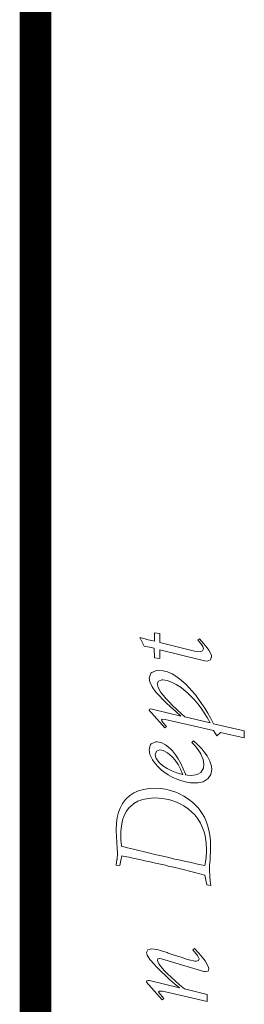
# Model space of a CAD drawing. Units: inches. Extents: x -281 to -6, y 1 to 200.
# Drawn here: x -11 to -7, y 16 to 32 of the extents above; entities that cross this region are included whole.
import ezdxf

# ---------------------------------------------------------------- set-up
doc = ezdxf.new("R2010")
doc.units = ezdxf.units.IN
doc.header["$LTSCALE"] = 4
doc.header["$MEASUREMENT"] = 0
doc.layers.add('DIMENSI', color=7, linetype='Continuous', lineweight=13)
doc.layers.add('KOP', color=7, linetype='Continuous')

msp = doc.modelspace()

# ---------------------------------------------------------------- linework, layer by layer
at = {"layer": 'DIMENSI'}
for p, q in [((-8.526, 22.368), (-8.526, 22.234)), ((-8.441, 22.356), (-8.526, 22.368)), ((-8.441, 22.214), (-8.441, 22.356)), ((-8.672, 22.27), (-8.754, 22.292)), ((-8.754, 22.292), (-8.688, 22.155)), ((-8.652, 22.264), (-8.672, 22.27)), ((-8.574, 22.244), (-8.652, 22.264)), ((-8.526, 22.234), (-8.574, 22.244)), ((-7.887, 22.078), (-8.441, 22.214)), ((-7.809, 22.273), (-7.835, 22.253)), ((-7.835, 22.253), (-7.79, 22.196)), ((-7.74, 22.195), (-7.809, 22.273)), ((-7.79, 22.196), (-7.758, 22.15)), ((-7.688, 22.13), (-7.74, 22.195)), ((-8.688, 22.155), (-8.603, 22.139)), ((-8.603, 22.139), (-8.527, 22.122)), ((-8.527, 22.122), (-8.526, 21.973)), ((-8.441, 21.959), (-8.441, 22.099)), ((-8.441, 22.099), (-7.795, 21.937)), ((-7.844, 22.069), (-7.887, 22.078)), ((-7.802, 22.066), (-7.844, 22.069)), ((-7.762, 22.08), (-7.802, 22.066)), ((-7.748, 22.116), (-7.762, 22.08)), ((-7.758, 22.15), (-7.748, 22.116)), ((-7.661, 22.094), (-7.688, 22.13)), ((-7.621, 22.012), (-7.661, 22.094)), ((-8.526, 21.973), (-8.441, 21.959)), ((-7.795, 21.937), (-7.733, 21.924)), ((-7.733, 21.924), (-7.691, 21.92)), ((-7.691, 21.92), (-7.638, 21.938)), ((-7.638, 21.938), (-7.618, 21.985)), ((-7.618, 21.985), (-7.621, 22.012)), ((-8.58, 21.726), (-8.609, 21.65)), ((-8.566, 21.739), (-8.58, 21.726)), ((-8.492, 21.77), (-8.566, 21.739)), ((-8.456, 21.774), (-8.492, 21.77)), ((-8.388, 21.767), (-8.456, 21.774)), ((-8.318, 21.747), (-8.388, 21.767)), ((-8.245, 21.715), (-8.318, 21.747)), ((-8.172, 21.671), (-8.245, 21.715)), ((-8.609, 21.65), (-8.598, 21.588)), ((-8.598, 21.588), (-8.562, 21.512)), ((-8.482, 21.561), (-8.46, 21.603)), ((-8.467, 21.501), (-8.482, 21.561)), ((-8.46, 21.603), (-8.405, 21.62)), ((-8.405, 21.62), (-8.393, 21.62)), ((-8.393, 21.62), (-8.325, 21.61)), ((-8.325, 21.61), (-8.254, 21.587)), ((-8.254, 21.587), (-8.178, 21.55)), ((-8.096, 21.612), (-8.172, 21.671)), ((-8.028, 21.551), (-8.096, 21.612)), ((-8.562, 21.512), (-8.502, 21.428)), ((-8.502, 21.428), (-8.489, 21.412)), ((-8.489, 21.412), (-8.447, 21.366)), ((-8.421, 21.423), (-8.467, 21.501)), ((-8.383, 21.374), (-8.421, 21.423)), ((-8.178, 21.55), (-8.101, 21.499)), ((-8.101, 21.499), (-8.019, 21.433)), ((-7.977, 21.499), (-8.028, 21.551)), ((-8.019, 21.433), (-8.002, 21.418)), ((-8.002, 21.418), (-7.945, 21.364)), ((-7.926, 21.442), (-7.977, 21.499)), ((-7.875, 21.381), (-7.926, 21.442)), ((-8.447, 21.366), (-8.397, 21.314)), ((-8.397, 21.314), (-8.338, 21.255)), ((-8.343, 21.328), (-8.383, 21.374)), ((-8.293, 21.275), (-8.343, 21.328)), ((-8.338, 21.255), (-8.27, 21.192)), ((-8.236, 21.216), (-8.293, 21.275)), ((-7.945, 21.364), (-7.89, 21.304)), ((-7.89, 21.304), (-7.836, 21.24)), ((-7.825, 21.316), (-7.875, 21.381)), ((-7.776, 21.246), (-7.825, 21.316)), ((-7.727, 21.171), (-7.776, 21.246)), ((-8.601, 21.155), (-8.609, 21.141)), ((-8.609, 21.141), (-8.594, 21.119)), ((-8.582, 21.161), (-8.601, 21.155)), ((-8.594, 21.119), (-8.571, 21.098)), ((-8.563, 21.158), (-8.582, 21.161)), ((-8.571, 21.098), (-8.359, 20.858)), ((-8.54, 21.152), (-8.563, 21.158)), ((-8.107, 21.047), (-8.54, 21.152)), ((-8.27, 21.192), (-8.193, 21.123)), ((-8.168, 21.151), (-8.236, 21.216)), ((-8.193, 21.123), (-8.107, 21.047)), ((-8.092, 21.079), (-8.168, 21.151)), ((-7.836, 21.24), (-7.784, 21.172)), ((-7.784, 21.172), (-7.735, 21.099)), ((-7.735, 21.099), (-7.687, 21.023)), ((-7.678, 21.093), (-7.727, 21.171)), ((-7.63, 21.01), (-7.678, 21.093)), ((-8.414, 20.987), (-8.407, 20.994)), ((-8.408, 20.969), (-8.414, 20.987)), ((-8.387, 20.941), (-8.408, 20.969)), ((-8.407, 20.994), (-8.389, 20.997)), ((-8.389, 20.997), (-8.357, 20.994)), ((-8.334, 20.881), (-8.387, 20.941)), ((-8.357, 20.994), (-8.308, 20.984)), ((-8.308, 20.984), (-7.587, 20.818)), ((-8.043, 21.034), (-8.092, 21.079)), ((-7.641, 20.941), (-8.043, 21.034)), ((-7.687, 21.023), (-7.641, 20.941)), ((-7.586, 20.926), (-7.63, 21.01)), ((-8.359, 20.858), (-8.334, 20.881)), ((-7.587, 20.818), (-7.533, 20.731)), ((-7.099, 20.812), (-7.586, 20.926)), ((-7.533, 20.731), (-7.475, 20.786)), ((-7.475, 20.786), (-7.099, 20.699)), ((-7.099, 20.699), (-7.099, 20.812)), ((-8.505, 20.639), (-8.578, 20.607)), ((-8.484, 20.64), (-8.505, 20.639)), ((-8.416, 20.629), (-8.484, 20.64)), ((-8.347, 20.593), (-8.416, 20.629)), ((-7.907, 20.652), (-7.93, 20.628)), ((-7.93, 20.628), (-7.885, 20.581)), ((-7.835, 20.588), (-7.907, 20.652)), ((-8.586, 20.597), (-8.609, 20.515)), ((-8.609, 20.515), (-8.609, 20.514)), ((-8.609, 20.514), (-8.596, 20.437)), ((-8.578, 20.607), (-8.586, 20.597)), ((-8.514, 20.434), (-8.494, 20.491)), ((-8.494, 20.491), (-8.437, 20.51)), ((-8.437, 20.51), (-8.388, 20.501)), ((-8.388, 20.501), (-8.318, 20.465)), ((-8.276, 20.534), (-8.347, 20.593)), ((-8.318, 20.465), (-8.242, 20.399)), ((-8.239, 20.495), (-8.276, 20.534)), ((-8.191, 20.434), (-8.239, 20.495)), ((-7.885, 20.581), (-7.832, 20.513)), ((-7.774, 20.525), (-7.835, 20.588)), ((-7.832, 20.513), (-7.79, 20.446)), ((-7.723, 20.462), (-7.774, 20.525)), ((-8.596, 20.437), (-8.557, 20.355)), ((-8.557, 20.355), (-8.531, 20.317)), ((-8.531, 20.317), (-8.478, 20.252)), ((-8.496, 20.371), (-8.514, 20.434)), ((-8.444, 20.305), (-8.496, 20.371)), ((-8.242, 20.399), (-8.198, 20.347)), ((-8.198, 20.347), (-8.15, 20.279)), ((-8.147, 20.367), (-8.191, 20.434)), ((-8.105, 20.293), (-8.147, 20.367)), ((-7.79, 20.446), (-7.79, 20.445)), ((-7.79, 20.445), (-7.753, 20.36)), ((-7.753, 20.36), (-7.74, 20.283)), ((-7.69, 20.415), (-7.723, 20.462)), ((-7.644, 20.332), (-7.69, 20.415)), ((-7.619, 20.254), (-7.644, 20.332)), ((-8.478, 20.252), (-8.412, 20.19)), ((-8.389, 20.258), (-8.444, 20.305)), ((-8.412, 20.19), (-8.378, 20.163)), ((-8.323, 20.215), (-8.389, 20.258)), ((-8.378, 20.163), (-8.307, 20.115)), ((-8.25, 20.177), (-8.323, 20.215)), ((-8.168, 20.146), (-8.25, 20.177)), ((-8.15, 20.279), (-8.109, 20.203)), ((-8.109, 20.203), (-8.074, 20.12)), ((-8.068, 20.212), (-8.105, 20.293)), ((-8.034, 20.124), (-8.068, 20.212)), ((-7.791, 20.152), (-7.845, 20.119)), ((-7.749, 20.218), (-7.791, 20.152)), ((-7.74, 20.283), (-7.749, 20.218)), ((-7.629, 20.118), (-7.613, 20.201)), ((-7.613, 20.201), (-7.619, 20.254)), ((-8.307, 20.115), (-8.233, 20.074)), ((-8.233, 20.074), (-8.153, 20.039)), ((-8.079, 20.121), (-8.168, 20.146)), ((-8.153, 20.039), (-8.123, 20.029)), ((-8.123, 20.029), (-8.038, 20.004)), ((-8.074, 20.12), (-8.079, 20.121)), ((-8.038, 20.004), (-7.954, 19.989)), ((-8.031, 20.114), (-8.034, 20.124)), ((-8.002, 20.11), (-8.031, 20.114)), ((-7.933, 20.105), (-8.002, 20.11)), ((-7.845, 20.119), (-7.933, 20.105)), ((-7.836, 19.986), (-7.754, 20.005)), ((-7.754, 20.005), (-7.686, 20.044)), ((-7.686, 20.044), (-7.677, 20.052)), ((-7.677, 20.052), (-7.629, 20.118)), ((-8.779, 19.861), (-8.852, 19.828)), ((-8.699, 19.884), (-8.779, 19.861)), ((-8.611, 19.897), (-8.699, 19.884)), ((-8.519, 19.901), (-8.611, 19.897)), ((-8.434, 19.898), (-8.519, 19.901)), ((-8.351, 19.886), (-8.434, 19.898)), ((-8.269, 19.866), (-8.351, 19.886)), ((-8.187, 19.838), (-8.269, 19.866)), ((-8.136, 19.816), (-8.187, 19.838)), ((-7.954, 19.989), (-7.873, 19.985)), ((-7.873, 19.985), (-7.836, 19.986)), ((-8.984, 19.722), (-9.029, 19.662)), ((-8.973, 19.733), (-8.984, 19.722)), ((-8.917, 19.785), (-8.973, 19.733)), ((-8.852, 19.828), (-8.917, 19.785)), ((-8.853, 19.658), (-8.786, 19.697)), ((-8.786, 19.697), (-8.708, 19.725)), ((-8.708, 19.725), (-8.622, 19.741)), ((-8.622, 19.741), (-8.528, 19.747)), ((-8.528, 19.747), (-8.454, 19.744)), ((-8.454, 19.744), (-8.365, 19.734)), ((-8.365, 19.734), (-8.282, 19.718)), ((-8.282, 19.718), (-8.202, 19.694)), ((-8.202, 19.694), (-8.128, 19.662)), ((-8.057, 19.776), (-8.136, 19.816)), ((-7.985, 19.73), (-8.057, 19.776)), ((-7.918, 19.678), (-7.985, 19.73)), ((-9.065, 19.594), (-9.094, 19.52)), ((-9.029, 19.662), (-9.065, 19.594)), ((-9.004, 19.47), (-8.968, 19.537)), ((-8.968, 19.537), (-8.924, 19.596)), ((-8.924, 19.596), (-8.911, 19.609)), ((-8.911, 19.609), (-8.853, 19.658)), ((-8.128, 19.662), (-8.056, 19.624)), ((-8.056, 19.624), (-7.99, 19.577)), ((-7.99, 19.577), (-7.93, 19.524)), ((-7.859, 19.62), (-7.918, 19.678)), ((-7.827, 19.585), (-7.859, 19.62)), ((-7.777, 19.517), (-7.827, 19.585)), ((-9.115, 19.437), (-9.127, 19.347)), ((-9.094, 19.52), (-9.115, 19.437)), ((-9.048, 19.308), (-9.03, 19.393)), ((-9.03, 19.393), (-9.004, 19.47)), ((-7.93, 19.524), (-7.886, 19.478)), ((-7.886, 19.478), (-7.836, 19.416)), ((-7.836, 19.416), (-7.795, 19.347)), ((-7.733, 19.443), (-7.777, 19.517)), ((-7.698, 19.365), (-7.733, 19.443)), ((-9.127, 19.347), (-9.131, 19.248)), ((-9.131, 19.248), (-9.131, 19.219)), ((-9.131, 19.219), (-9.128, 19.137)), ((-9.059, 19.158), (-9.058, 19.215)), ((-9.058, 19.215), (-9.048, 19.308)), ((-7.795, 19.347), (-7.76, 19.274)), ((-7.76, 19.274), (-7.733, 19.197)), ((-7.681, 19.316), (-7.698, 19.365)), ((-7.66, 19.239), (-7.681, 19.316)), ((-7.645, 19.157), (-7.66, 19.239)), ((-9.128, 19.137), (-9.122, 19.042)), ((-9.057, 19.076), (-9.059, 19.158)), ((-9.049, 18.991), (-9.057, 19.076)), ((-7.733, 19.197), (-7.714, 19.114)), ((-7.714, 19.114), (-7.703, 19.027)), ((-7.636, 19.069), (-7.645, 19.157)), ((-7.633, 18.978), (-7.636, 19.069)), ((-9.122, 19.042), (-9.115, 18.944)), ((-9.115, 18.944), (-9.113, 18.879)), ((-9.048, 18.981), (-9.049, 18.991)), ((-8.953, 18.958), (-9.048, 18.981)), ((-8.859, 18.935), (-8.953, 18.958)), ((-8.77, 18.913), (-8.859, 18.935)), ((-8.683, 18.892), (-8.77, 18.913)), ((-7.703, 19.027), (-7.698, 18.936)), ((-7.698, 18.936), (-7.699, 18.896)), ((-7.64, 18.811), (-7.635, 18.904)), ((-7.635, 18.904), (-7.633, 18.977)), ((-7.633, 18.977), (-7.633, 18.978)), ((-9.12, 18.769), (-9.134, 18.684)), ((-9.118, 18.779), (-9.12, 18.769)), ((-9.113, 18.864), (-9.118, 18.779)), ((-9.113, 18.879), (-9.113, 18.864)), ((-9.074, 18.676), (-9.056, 18.758)), ((-9.056, 18.758), (-9.044, 18.832)), ((-9.044, 18.832), (-9.02, 18.826)), ((-9.02, 18.826), (-8.932, 18.807)), ((-8.932, 18.807), (-8.844, 18.789)), ((-8.844, 18.789), (-8.759, 18.77)), ((-8.759, 18.77), (-8.675, 18.752)), ((-8.599, 18.872), (-8.683, 18.892)), ((-8.675, 18.752), (-8.592, 18.734)), ((-8.518, 18.853), (-8.599, 18.872)), ((-8.441, 18.835), (-8.518, 18.853)), ((-8.366, 18.818), (-8.441, 18.835)), ((-8.295, 18.801), (-8.366, 18.818)), ((-8.203, 18.779), (-8.295, 18.801)), ((-8.114, 18.759), (-8.203, 18.779)), ((-8.028, 18.74), (-8.114, 18.759)), ((-7.712, 18.762), (-7.726, 18.676)), ((-7.706, 18.81), (-7.712, 18.762)), ((-7.699, 18.896), (-7.706, 18.81)), ((-7.651, 18.672), (-7.643, 18.776)), ((-7.643, 18.776), (-7.64, 18.811)), ((-9.134, 18.684), (-9.074, 18.676)), ((-8.592, 18.734), (-8.509, 18.715)), ((-8.509, 18.715), (-8.428, 18.697)), ((-8.428, 18.697), (-8.348, 18.679)), ((-8.348, 18.679), (-8.307, 18.668)), ((-8.307, 18.668), (-8.22, 18.648)), ((-8.22, 18.648), (-8.135, 18.627)), ((-8.135, 18.627), (-8.05, 18.606)), ((-8.05, 18.606), (-7.967, 18.585)), ((-7.944, 18.722), (-8.028, 18.74)), ((-7.862, 18.704), (-7.944, 18.722)), ((-7.784, 18.688), (-7.862, 18.704)), ((-7.726, 18.676), (-7.784, 18.688)), ((-7.653, 18.602), (-7.651, 18.672)), ((-7.653, 18.597), (-7.653, 18.602)), ((-7.647, 18.513), (-7.653, 18.597)), ((-7.967, 18.585), (-7.885, 18.564)), ((-7.885, 18.564), (-7.804, 18.544)), ((-7.804, 18.544), (-7.724, 18.522)), ((-7.724, 18.522), (-7.707, 18.443)), ((-7.707, 18.443), (-7.693, 18.37)), ((-7.647, 18.507), (-7.647, 18.513)), ((-7.639, 18.425), (-7.647, 18.507)), ((-7.693, 18.37), (-7.63, 18.359)), ((-7.63, 18.359), (-7.639, 18.425)), ((-8.629, 17.339), (-8.652, 17.297)), ((-8.571, 17.356), (-8.629, 17.339)), ((-8.488, 17.342), (-8.571, 17.356)), ((-8.482, 17.341), (-8.488, 17.342)), ((-8.413, 17.322), (-8.482, 17.341)), ((-7.888, 17.36), (-7.914, 17.338)), ((-7.821, 17.288), (-7.888, 17.36)), ((-8.652, 17.297), (-8.64, 17.254)), ((-8.64, 17.254), (-8.597, 17.186)), ((-8.597, 17.186), (-8.521, 17.098)), ((-8.476, 17.17), (-8.469, 17.194)), ((-8.469, 17.194), (-8.446, 17.201)), ((-8.446, 17.201), (-8.412, 17.196)), ((-8.321, 17.294), (-8.413, 17.322)), ((-8.412, 17.196), (-8.359, 17.182)), ((-8.306, 17.288), (-8.321, 17.294)), ((-8.194, 17.251), (-8.306, 17.288)), ((-8.103, 17.221), (-8.194, 17.251)), ((-8.031, 17.198), (-8.103, 17.221)), ((-7.978, 17.182), (-8.031, 17.198)), ((-7.914, 17.338), (-7.889, 17.309)), ((-7.889, 17.309), (-7.841, 17.248)), ((-7.841, 17.248), (-7.817, 17.194)), ((-7.817, 17.194), (-7.828, 17.167)), ((-7.766, 17.223), (-7.821, 17.288)), ((-7.722, 17.163), (-7.766, 17.223)), ((-8.521, 17.098), (-8.513, 17.089)), ((-8.513, 17.089), (-8.465, 17.04)), ((-8.457, 17.118), (-8.476, 17.17)), ((-8.465, 17.04), (-8.412, 16.988)), ((-8.397, 17.041), (-8.457, 17.118)), ((-8.365, 17.007), (-8.397, 17.041)), ((-8.359, 17.182), (-7.739, 16.996)), ((-7.976, 17.182), (-7.978, 17.182)), ((-7.882, 17.16), (-7.976, 17.182)), ((-7.859, 17.158), (-7.882, 17.16)), ((-7.828, 17.167), (-7.859, 17.158)), ((-7.72, 17.163), (-7.722, 17.163)), ((-7.67, 17.076), (-7.72, 17.163)), ((-7.675, 17.002), (-7.661, 17.04)), ((-7.661, 17.04), (-7.67, 17.076)), ((-8.412, 16.988), (-8.351, 16.93)), ((-8.317, 16.958), (-8.365, 17.007)), ((-8.351, 16.93), (-8.284, 16.87)), ((-8.262, 16.905), (-8.317, 16.958)), ((-8.198, 16.847), (-8.262, 16.905)), ((-7.739, 16.996), (-7.725, 16.992)), ((-7.725, 16.992), (-7.714, 16.99)), ((-7.714, 16.99), (-7.675, 17.002)), ((-8.646, 16.846), (-8.652, 16.831)), ((-8.652, 16.831), (-8.63, 16.801)), ((-8.625, 16.852), (-8.646, 16.846)), ((-8.63, 16.801), (-8.615, 16.785)), ((-8.611, 16.851), (-8.625, 16.852)), ((-8.615, 16.785), (-8.402, 16.545)), ((-8.583, 16.845), (-8.611, 16.851)), ((-8.129, 16.735), (-8.583, 16.845)), ((-8.284, 16.87), (-8.21, 16.804)), ((-8.21, 16.804), (-8.129, 16.735)), ((-8.126, 16.785), (-8.198, 16.847)), ((-8.048, 16.718), (-8.126, 16.785)), ((-8.047, 16.717), (-8.048, 16.718)), ((-7.686, 16.632), (-8.047, 16.717)), ((-8.458, 16.673), (-8.452, 16.683)), ((-8.451, 16.655), (-8.458, 16.673)), ((-8.452, 16.683), (-8.432, 16.685)), ((-8.43, 16.628), (-8.451, 16.655)), ((-8.432, 16.685), (-8.402, 16.682)), ((-8.377, 16.568), (-8.43, 16.628)), ((-8.402, 16.682), (-8.351, 16.671)), ((-8.402, 16.545), (-8.377, 16.568)), ((-8.351, 16.671), (-7.686, 16.517)), ((-7.686, 16.517), (-7.686, 16.632))]:
    msp.add_line(p, q, dxfattribs=at)
at = {"layer": 'KOP', "const_width": 0.5}
msp.add_lwpolyline([(-10.412, 200.219), (-10.412, 1.723)], dxfattribs=at)

doc.saveas('drawing.dxf')
